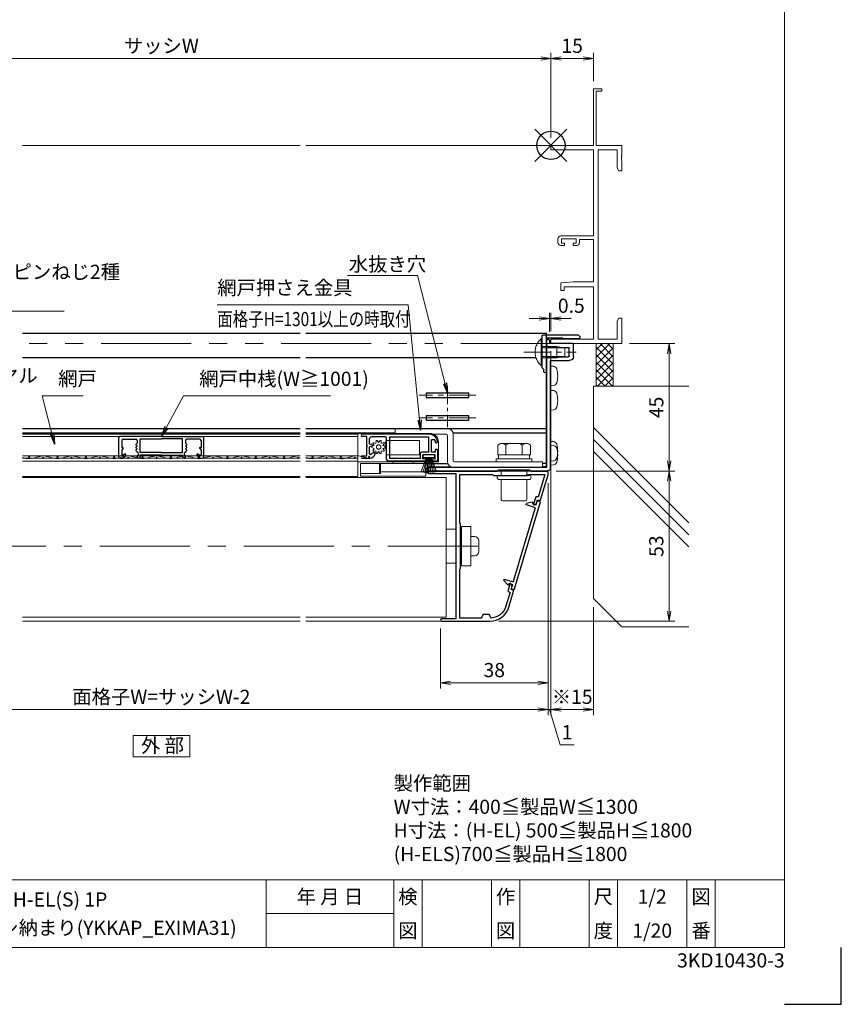
# Model space of a CAD drawing. Units: millimetres. Extents: x 453 to 2183, y 252 to 846.
# Drawn here: x 1003 to 1293, y 252 to 599 of the extents above; entities that cross this region are included whole.
import ezdxf
from ezdxf.enums import TextEntityAlignment as Align

# ---------------------------------------------------------------- set-up
doc = ezdxf.new("R2010")
doc.units = ezdxf.units.MM
doc.header["$MEASUREMENT"] = 0
doc.linetypes.add('CENTER', pattern=[50.8, 31.75, -6.35, 6.35, -6.35])
doc.linetypes.add('PHANTOM', pattern=[63.5, 31.75, -6.35, 6.35, -6.35, 6.35, -6.35])
doc.layers.get('Defpoints').update_dxf_attribs({"color": 252})
for name, color, linetype, lineweight in [('20_網戸外形線', 40, 'Continuous', 9), ('21_網戸', 3, 'Continuous', 25), ('22_モヘヤゴム類', 6, 'Continuous', 13), ('bracket', 141, 'Continuous', 25), ('buhin', 152, 'Continuous', 13), ('center', 2, 'CENTER', 13), ('gaikei', 104, 'Continuous', 20), ('image', 71, 'PHANTOM', 13), ('katazai', 7, 'Continuous', 30), ('louver', 122, 'Continuous', 13), ('moji', 7, 'Continuous', 13), ('sassi', 61, 'Continuous', 18), ('sunpou', 201, 'Continuous', 13), ('zuwaku', 7, 'Continuous', 13)]:
    doc.layers.add(name, color=color, linetype=linetype, lineweight=lineweight)
doc.styles.get("Standard").update_dxf_attribs({"font": 'simplex.shx', "width": 0.8, "bigfont": 'extfont.shx'})
doc.styles.add('style', font='txt')
doc.dimstyles.get("Standard").update_dxf_attribs({"dimtxt": 5, "dimasz": 3.6, "dimexe": 2, "dimexo": 3, "dimgap": 2, "dimtad": 1, "dimdsep": 46, "dimtxsty": 'Standard', "dimblk": 'OPEN', "dimcen": 0, "dimclrd": 256, "dimclre": 256, "dimclrt": 256, "dimazin": 2, "dimtfac": 1, "dimtmove": 0, "dimatfit": 3, "dimldrblk": 'OPEN', "dimfxl": 0, "dimtolj": 1, "dimtzin": 0, "dimlwd": -1, "dimlwe": -1, "dimarcsym": 0})

# ---------------------------------------------------------------- blocks, each defined once
blk = doc.blocks.new('_Open')
at = {"color": 0, "lineweight": -2}
for p, q in [((-1, 0.167), (0, 0)), ((-1, -0.167), (0, 0)), ((0, 0), (-1, 0))]:
    blk.add_line(p, q, dxfattribs=at)
blk = doc.blocks.new('*D44')
at = {"layer": 'Defpoints', "color": 0}
for p in [(916, 438.74), (1189, 438.74), (916, 355.78)]:
    blk.add_point(p, dxfattribs=at)
at = {"layer": 'sunpou'}
for p, q in [((916, 435.74), (916, 353.78)), ((1189, 435.74), (1189, 353.78)), ((1185.4, 355.78), (919.6, 355.78))]:
    blk.add_line(p, q, dxfattribs=at)
at = {"layer": 'sunpou', "xscale": 3.6, "yscale": 3.6, "zscale": 3.6, "rotation": 180}
blk.add_blockref('_Open', (916, 355.78), dxfattribs=at)
at = {"layer": 'sunpou', "xscale": 3.6, "yscale": 3.6, "zscale": 3.6}
blk.add_blockref('_Open', (1189, 355.78), dxfattribs=at)
at = {"layer": 'sunpou', "insert": (1052.5, 360.28), "char_height": 5, "attachment_point": 5}
blk.add_mtext('\\A1;面格子W=サッシW-2', dxfattribs=at)
blk = doc.blocks.new('L-8036')
at = {"layer": 'bracket'}
for p, q in [((0.5, -68.8), (0.5, -70)), ((0.8, -68.5), (1.2, -68.5)), ((1.5, -68.8), (1.5, -70.35)), ((-8, -74.5), (-8, -70.3)), ((-7.7, -70), (0.5, -70)), ((-6.5, -74.35), (-6.5, -71.65)), ((0.5, -71.35), (-6.2, -71.35)), ((-0.1, -76), (-6.5, -76)), ((0.5, -74.65), (-6.2, -74.65)), ((0.2, -114), (0.2, -76.3)), ((1.5, -75.65), (1.5, -113.5)), ((1.7, -113.7), (42.5, -113.7)), ((7.41, -114.69), (7.19, -114.91)), ((18.38, -114.6), (7.62, -114.6)), ((18.81, -114.91), (18.59, -114.69)), ((6.98, -115), (1.2, -115)), ((43.2, -115), (19.02, -115))]:
    blk.add_line(p, q, dxfattribs=at)
for centre, radius, start, end in [((0.8, -68.8), 0.3, 90, 180), ((1.2, -68.8), 0.3, 0, 90), ((-7.7, -70.3), 0.3, 90, 180), ((-6.2, -71.65), 0.3, 90, 180), ((0.5, -70.35), 1, 270, 0), ((-6.5, -74.5), 1.5, 180, 270), ((-6.2, -74.35), 0.3, 180, 270), ((-0.1, -76.3), 0.3, 0, 90), ((0.5, -75.65), 1, 0, 90), ((1.2, -114), 1, 180, 270), ((1.7, -113.5), 0.2, 180, 270), ((7.62, -114.9), 0.3, 90, 135), ((18.38, -114.9), 0.3, 45, 90), ((42.5, -114.7), 1, 0, 90), ((43.2, -114.7), 0.3, 270, 0), ((6.98, -114.7), 0.3, 270, 315), ((19.02, -114.7), 0.3, 225, 270)]:
    blk.add_arc(centre, radius, start, end, dxfattribs=at)
blk = doc.blocks.new('*D46')
at = {"layer": 'Defpoints', "color": 0}
for p in [(1189, 438.74), (1151, 387.36), (1189, 365.23)]:
    blk.add_point(p, dxfattribs=at)
at = {"layer": 'sunpou'}
for p, q in [((1189, 435.74), (1189, 363.23)), ((1151, 384.36), (1151, 363.23)), ((1154.6, 365.23), (1185.4, 365.23))]:
    blk.add_line(p, q, dxfattribs=at)
at = {"layer": 'sunpou', "xscale": 3.6, "yscale": 3.6, "zscale": 3.6, "rotation": 180}
blk.add_blockref('_Open', (1151, 365.23), dxfattribs=at)
at = {"layer": 'sunpou', "xscale": 3.6, "yscale": 3.6, "zscale": 3.6}
blk.add_blockref('_Open', (1189, 365.23), dxfattribs=at)
at = {"layer": 'sunpou', "insert": (1170, 369.73), "char_height": 5, "attachment_point": 5}
blk.add_mtext('\\A1;38', dxfattribs=at)
blk = doc.blocks.new('L-49966')
at = {"layer": 'katazai', "color": 11}
blk.add_lwpolyline([(-17.38, -46.79), (-19.03, -41.21, -0.414214), (-18.83, -40.84), (-18.16, -40.64), (-18.52, -39.41), (-18.08, -38.59, -0.668179), (-17.71, -38.63), (-17.06, -40.83, -0.414214), (-17.4, -41.45), (-17.78, -41.57), (-16.33, -46.47, 0.31002), (-11.15, -50.68, 0.332554), (-10.94, -50.55), (-10.55, -49.53, -0.310329), (-10.36, -49.4), (-8.34, -49.4, -0.310329), (-8.15, -49.53), (-7.75, -50.57, 0.310329), (-7.56, -50.7), (0, -50.7), (0, -33.49, 0.341999), (-0.15, -33.29, -0.341999), (-0.3, -33.1), (-0.3, -25.3), (-0.3, -17.5, -0.341999), (-0.15, -17.31, 0.341999), (0, -17.11), (0, 0), (-11.6, 0), (-11.9, -0.3), (-23.9, -0.3), (-24.2, 0), (-30.08, 0), (-27.71, -8.01), (-27.33, -7.89, -0.414214), (-26.71, -8.23), (-26.06, -10.44, -0.668179), (-26.34, -10.67), (-27.16, -10.22), (-27.52, -8.99), (-28.2, -9.19, -0.414214), (-28.57, -8.99), (-31.18, -0.17, -0.072056), (-31.2, -0.03), (-31.2, 0.7, -0.414214), (-30.7, 1.2), (10.9, 1.2, -1), (10.9, 0.4), (1.3, 0.4), (1.3, -51), (6.4, -51, -1), (6.4, -51.8), (-10.67, -51.8, -0.332241)], format="xyb", close=True, dxfattribs=at)
blk = doc.blocks.new('A$C3B6B34C1')
at = {"layer": 'buhin'}
for p, q in [((-5, 0.5), (5, 0.5)), ((-5, 0.29), (-5, 0.5)), ((-5, 0.29), (5, 0.29)), ((-4.5, 0), (-5, 0.29)), ((-4.5, 0), (4.5, 0)), ((-4.5, -1.5), (-4.5, 0)), ((4.5, 0), (5, 0.29)), ((4.5, -1.5), (4.5, 0)), ((5, 0.29), (5, 0.5)), ((-5.25, -1.5), (5.25, -1.5)), ((-5.25, -3), (5.25, -3)), ((-4.5, -10), (-4.5, -3)), ((4.5, -10), (4.5, -3)), ((-4, -10.5), (4, -10.5))]:
    blk.add_line(p, q, dxfattribs=at)
for centre, radius, start, end in [((-5.25, -2.25), 0.75, 90, 270), ((5.25, -2.25), 0.75, 270, 90), ((-4, -10), 0.5, 180, 270), ((4, -10), 0.5, 270, 0)]:
    blk.add_arc(centre, radius, start, end, dxfattribs=at)
blk = doc.blocks.new('M6pop')
at = {"layer": 'buhin'}
blk.add_blockref('A$C3B6B34C1', (0, 0), dxfattribs=at)
blk = doc.blocks.new('S-34682_EL')
at = {"layer": 'katazai'}
for p, q in [((-28.36, -9.71), (-19.25, -40.49)), ((-27.65, -9.29), (-28.22, -9.46)), ((-27.07, -10.53), (-27.4, -9.43)), ((-25.85, -10.06), (-25.8, -10.26)), ((-25.61, -9.81), (-23.62, -10.29)), ((-25.93, -10.5), (-26.7, -10.73)), ((-19.04, -37.67), (-26.65, -11.97)), ((-26.44, -11.59), (-23.6, -10.75)), ((-18.67, -37.87), (-15.83, -37.03)), ((-17, -38.91), (-15.59, -37.42)), ((-19, -40.63), (-18.42, -40.45)), ((-18.29, -40.21), (-18.61, -39.1)), ((-17.64, -38.5), (-18.41, -38.73)), ((-17.34, -38.83), (-17.4, -38.64))]:
    blk.add_line(p, q, dxfattribs=at)
for centre, radius, start, end in [((-28.16, -9.65), 0.2, 106.4868, 196.4868), ((-27.59, -9.48), 0.2, 16.4868, 106.4868), ((-25.99, -10.31), 0.2, 286.4868, 16.4868), ((-25.66, -10.01), 0.2, 76.4868, 196.4868), ((-23.67, -10.53), 0.239, 286.4868, 76.4868), ((-26.78, -10.44), 0.3, 196.4868, 286.4868), ((-26.36, -11.88), 0.3, 106.4868, 196.4868), ((-18.75, -37.58), 0.3, 196.4868, 286.4868), ((-15.76, -37.26), 0.239, 316.4868, 106.4868), ((-19.05, -40.43), 0.2, 196.4868, 286.4868), ((-18.33, -39.02), 0.3, 106.4868, 196.4868), ((-18.48, -40.26), 0.2, 286.4868, 16.4868), ((-17.59, -38.7), 0.2, 16.4868, 106.4868), ((-17.15, -38.77), 0.2, 196.4868, 316.4868)]:
    blk.add_arc(centre, radius, start, end, dxfattribs=at)
blk = doc.blocks.new('3KP10531')
at = {"layer": 'buhin'}
for p, q in [((-5.1, 6), (-5.1, -6)), ((-5.1, 6), (-1.6, 6)), ((0, 6), (0.4, 6)), ((3.65, -3.4), (3.65, 3.4)), ((3.65, -3.4), (3.65, 3.4)), ((4.95, 3.4), (3.65, 3.4)), ((4.95, 3.4), (3.65, 3.4)), ((6.45, -1.9), (6.45, 1.9)), ((6.45, -1.9), (6.45, 1.9)), ((4.95, -3.4), (3.65, -3.4)), ((4.95, -3.4), (3.65, -3.4)), ((-1.6, -6), (-5.1, -6)), ((0.4, -6), (0, -6))]:
    blk.add_line(p, q, dxfattribs=at)
blk.add_lwpolyline([(0.4, -7), (3.65, -7), (3.65, 7), (0.4, 7)], close=True, dxfattribs=at)
for centre, start, end in [((4.95, 1.9), 0, 90), ((4.95, 1.9), 0, 90), ((4.95, -1.9), 270, 0), ((4.95, -1.9), 270, 0)]:
    blk.add_arc(centre, 1.5, start, end, dxfattribs=at)
blk = doc.blocks.new('S-35504')
at = {"layer": 'bracket', "color": 3}
for p, q in [((-11.7, 0.97, 0), (-11.7, 0.65, 0)), ((-11.16, 1.59, 0), (-11.64, 1.11, 0)), ((-11.2, 0.15, 0), (-5.9, 0.15, 0)), ((1.1, 1.65, 0), (-11.02, 1.65, 0)), ((-5.7, 0.45, 0), (-0.2, 0.45, 0)), ((-5.7, 0.35, 0), (-5.7, 0.45, 0)), ((0, 0.25, 0), (0, -11.35, 0)), ((1.6, -4.2, 0), (1.6, 1.15, 0)), ((1.3, -4.5, 0), (1.6, -4.2, 0)), ((1.6, -4.8, 0), (1.3, -4.5, 0)), ((1.6, -9.92, 0), (1.6, -4.8, 0)), ((1.09, -10.51, 0), (1.54, -10.06, 0)), ((1, -11.35, 0), (1, -10.72, 0))]:
    blk.add_line(p, q, dxfattribs=at)
for centre, radius, start, end in [((-11.5, 0.97, 0), 0.2, 135, 180), ((-11.2, 0.65, 0), 0.5, 180, 270), ((-11.02, 1.45, 0), 0.2, 90, 135), ((-5.9, 0.35, 0), 0.2, 270, 0), ((-0.2, 0.25, 0), 0.2, 0, 90), ((1.1, 1.15, 0), 0.5, 0, 90), ((1.4, -9.92, 0), 0.2, 315, 0), ((0.5, -11.35, 0), 0.5, 180, 0), ((1.3, -10.72, 0), 0.3, 135, 180)]:
    blk.add_arc(centre, radius, start, end, dxfattribs=at)
blk = doc.blocks.new('4x8_トラスタッピン2種')
at = {"layer": 'buhin'}
for p, q in [((4.7, 0.29), (-4.7, 0.29)), ((-4.7, 0.29), (-4.7, 0)), ((4.7, 0), (-4.7, 0)), ((-2, 0), (-2, -5.2)), ((-1.5, -5.2), (-1.5, 0)), ((4.7, 0), (4.7, 0.29)), ((1.5, -5.2), (1.5, 0)), ((2, 0), (2, -5.2)), ((-2, -5.2), (2, -5.2)), ((-1.42, -8), (-2, -5.2)), ((-1.5, -5.2), (-1.45, -7.85)), ((1.42, -8), (2, -5.2)), ((1.5, -5.2), (1.45, -7.85)), ((1.42, -8), (-1.42, -8))]:
    blk.add_line(p, q, dxfattribs=at)
blk.add_arc((0, -3.6), 6.1, 39.6019, 140.3981, dxfattribs=at)
blk = doc.blocks.new('*D47')
at = {"layer": 'Defpoints', "color": 0}
for p in [(1188.8, 439.96), (1168.47, 386.96), (1231.7, 386.96)]:
    blk.add_point(p, dxfattribs=at)
at = {"layer": 'sunpou'}
for p, q in [((1191.8, 439.96), (1233.7, 439.96)), ((1231.7, 436.36), (1231.7, 390.56)), ((1171.47, 386.96), (1233.7, 386.96))]:
    blk.add_line(p, q, dxfattribs=at)
at = {"layer": 'sunpou', "xscale": 3.6, "yscale": 3.6, "zscale": 3.6}
for p, rotation in [((1231.7, 439.96), 90), ((1231.7, 386.96), 270)]:
    blk.add_blockref('_Open', p, dxfattribs=dict(at, rotation=rotation))
at = {"layer": 'sunpou', "insert": (1227.2, 413.46), "char_height": 5, "attachment_point": 5, "rotation": 90}
blk.add_mtext('\\A1;53', dxfattribs=at)
blk = doc.blocks.new('*D45')
at = {"layer": 'Defpoints', "color": 0}
for p in [(1214.7, 484.96), (1231.7, 484.96), (1188.8, 439.96)]:
    blk.add_point(p, dxfattribs=at)
at = {"layer": 'sunpou'}
for p, q in [((1217.7, 484.96), (1233.7, 484.96)), ((1231.7, 443.56), (1231.7, 481.36)), ((1191.8, 439.96), (1233.7, 439.96))]:
    blk.add_line(p, q, dxfattribs=at)
at = {"layer": 'sunpou', "xscale": 3.6, "yscale": 3.6, "zscale": 3.6}
for p, rotation in [((1231.7, 484.96), 90), ((1231.7, 439.96), 270)]:
    blk.add_blockref('_Open', p, dxfattribs=dict(at, rotation=rotation))
at = {"layer": 'sunpou', "insert": (1227.2, 462.46), "char_height": 5, "attachment_point": 5, "rotation": 90}
blk.add_mtext('\\A1;45', dxfattribs=at)
blk = doc.blocks.new('A$C1A732B3D')
at = {"layer": 'Defpoints'}
for p, q in [((5.66, -5.66), (-5.66, 5.66)), ((-5.66, -5.66), (5.66, 5.66))]:
    blk.add_line(p, q, dxfattribs=at)
blk.add_circle((0, 0), 5, dxfattribs=at)
blk = doc.blocks.new('A-3_p')
at = {"layer": 'Defpoints'}
for p in [(325, 497.33), (462.5, 303.23), (737.5, 303.23), (325, 170.33)]:
    blk.add_blockref('A$C1A732B3D', p, dxfattribs=at)
blk = doc.blocks.new('A$C33477CCB')
at = {"layer": 'sassi', "ltscale": 0.5}
for p, q in [((15, 20), (18, 20)), ((15, 0), (15, 20)), ((16, 19.1), (16, 0)), ((18, 19.1), (16, 19.1)), ((18, 20), (18, 19.1)), ((15, 0), (0, 0)), ((0, 0), (0, -1.63)), ((25, 0), (16, 0)), ((25, -3.54), (25, 0)), ((0, -1.63), (15, -1.63)), ((15, -1.63), (15, -32)), ((16.63, -68.37), (16.63, -1.63)), ((16.63, -1.63), (23.37, -1.63)), ((23.37, -1.63), (23.37, -7.91)), ((24.88, -3.73), (25, -3.54)), ((24.88, -4.27), (24.88, -3.73)), ((25, -4.46), (24.88, -4.27)), ((24.88, -4.73), (25, -4.54)), ((24.88, -5.27), (24.88, -4.73)), ((25, -5.46), (24.88, -5.27)), ((25, -4.54), (25, -4.46)), ((25, -9), (25, -5.46)), ((23.37, -7.91), (24, -9)), ((24, -9), (25, -9)), ((2.5, -33), (2.5, -34.3)), ((15, -32), (3.5, -32)), ((3.7, -33), (8.9, -33)), ((3.7, -34.5), (3.7, -33)), ((4.8, -34.5), (3.7, -34.5)), ((4.8, -35.3), (4.8, -34.5)), ((7.8, -34.5), (7.8, -35.3)), ((8.9, -34.5), (7.8, -34.5)), ((8.9, -33), (8.9, -34.5)), ((10.1, -33.2), (15, -33.2)), ((10.1, -34.3), (10.1, -33.2)), ((15, -33.2), (15, -48.2)), ((3.5, -35.3), (4.8, -35.3)), ((7.8, -35.3), (9.1, -35.3)), ((8, -48.2), (3.5, -48.59)), ((3.5, -48.59), (3.5, -51.2)), ((15, -48.2), (8, -48.2)), ((3.5, -51.2), (4.7, -51.2)), ((4.7, -51.2), (4.7, -49.9)), ((4.7, -49.9), (15, -49.9)), ((15, -49.9), (15, -68.37)), ((24, -61), (23.37, -62.09)), ((23.37, -62.09), (23.37, -68.37)), ((25, -61), (24, -61)), ((25, -70), (25, -61)), ((15, -68.37), (0, -68.37)), ((0, -68.37), (0, -70)), ((23.37, -68.37), (16.63, -68.37)), ((0, -70), (25, -70))]:
    blk.add_line(p, q, dxfattribs=at)
at = {"layer": 'sassi', "ltscale": 1.5}
blk.add_line((15, 20), (18, 20), dxfattribs=at)
at = {"layer": 'sassi', "ltscale": 0.5}
for centre, start, end in [((3.5, -33), 90, 180), ((3.5, -34.3), 180, 270), ((9.1, -34.3), 270, 360)]:
    blk.add_arc(centre, 1, start, end, dxfattribs=at)
blk = doc.blocks.new('*D58')
at = {"layer": 'Defpoints', "color": 0}
for p in [(1190, 493.85), (1189.5, 486.16), (1190, 486.31)]:
    blk.add_point(p, dxfattribs=at)
at = {"layer": 'sunpou'}
for p, q in [((1185.9, 493.85), (1182.3, 493.85)), ((1189.5, 489.16), (1189.5, 495.85)), ((1189.5, 493.85), (1190, 493.85)), ((1190, 489.31), (1190, 495.85)), ((1193.6, 493.85), (1197.2, 493.85))]:
    blk.add_line(p, q, dxfattribs=at)
at = {"layer": 'sunpou', "xscale": 3.6, "yscale": 3.6, "zscale": 3.6}
blk.add_blockref('_Open', (1189.5, 493.85), dxfattribs=at)
at = {"layer": 'sunpou', "xscale": 3.6, "yscale": 3.6, "zscale": 3.6, "rotation": 180}
blk.add_blockref('_Open', (1190, 493.85), dxfattribs=at)
at = {"layer": 'sunpou', "insert": (1197.2, 498.35), "char_height": 5, "attachment_point": 5}
blk.add_mtext('\\A1;0.5', dxfattribs=at)
blk = doc.blocks.new('*D60')
at = {"layer": 'Defpoints', "color": 0}
for p in [(1190, 585.6), (915, 554.66), (1190, 554.66)]:
    blk.add_point(p, dxfattribs=at)
at = {"layer": 'sunpou'}
for p, q in [((915, 557.66), (915, 587.6)), ((1190, 557.66), (1190, 587.6)), ((918.6, 585.6), (1186.4, 585.6))]:
    blk.add_line(p, q, dxfattribs=at)
at = {"layer": 'sunpou', "xscale": 3.6, "yscale": 3.6, "zscale": 3.6, "rotation": 180}
blk.add_blockref('_Open', (915, 585.6), dxfattribs=at)
at = {"layer": 'sunpou', "xscale": 3.6, "yscale": 3.6, "zscale": 3.6}
blk.add_blockref('_Open', (1190, 585.6), dxfattribs=at)
at = {"layer": 'sunpou', "insert": (1052.5, 590.1), "char_height": 5, "attachment_point": 5}
blk.add_mtext('\\A1;サッシW', dxfattribs=at)
blk = doc.blocks.new('*D62')
at = {"layer": 'Defpoints', "color": 0}
for p in [(1205, 585.6), (1205, 574.66), (1190, 554.96)]:
    blk.add_point(p, dxfattribs=at)
at = {"layer": 'sunpou'}
for p, q in [((1190, 557.96), (1190, 587.6)), ((1205, 577.66), (1205, 587.6)), ((1193.6, 585.6), (1201.4, 585.6))]:
    blk.add_line(p, q, dxfattribs=at)
at = {"layer": 'sunpou', "xscale": 3.6, "yscale": 3.6, "zscale": 3.6, "rotation": 180}
blk.add_blockref('_Open', (1190, 585.6), dxfattribs=at)
at = {"layer": 'sunpou', "xscale": 3.6, "yscale": 3.6, "zscale": 3.6}
blk.add_blockref('_Open', (1205, 585.6), dxfattribs=at)
at = {"layer": 'sunpou', "insert": (1197.5, 590.1), "char_height": 5, "attachment_point": 5}
blk.add_mtext('\\A1;15', dxfattribs=at)
blk = doc.blocks.new('*D70')
at = {"layer": 'Defpoints', "color": 0}
for p in [(1190, 485.26), (1205, 394.96), (1205, 355.78)]:
    blk.add_point(p, dxfattribs=at)
at = {"layer": 'sunpou'}
for p, q in [((1190, 482.26), (1190, 353.78)), ((1205, 391.96), (1205, 353.78)), ((1193.6, 355.78), (1201.4, 355.78))]:
    blk.add_line(p, q, dxfattribs=at)
at = {"layer": 'sunpou', "xscale": 3.6, "yscale": 3.6, "zscale": 3.6, "rotation": 180}
blk.add_blockref('_Open', (1190, 355.78), dxfattribs=at)
at = {"layer": 'sunpou', "xscale": 3.6, "yscale": 3.6, "zscale": 3.6}
blk.add_blockref('_Open', (1205, 355.78), dxfattribs=at)
at = {"layer": 'sunpou', "insert": (1197.5, 360.28), "char_height": 5, "attachment_point": 5}
blk.add_mtext('\\A1;※15', dxfattribs=at)
blk = doc.blocks.new('*D69')
at = {"layer": 'Defpoints', "color": 0}
for p in [(1190, 485.26), (1189, 438.74), (1190, 355.78)]:
    blk.add_point(p, dxfattribs=at)
at = {"layer": 'sunpou'}
for p, q in [((1190, 482.26), (1190, 353.78)), ((1189, 435.74), (1189, 353.78)), ((1185.4, 355.78), (1181.8, 355.78)), ((1189, 355.78), (1190, 355.78)), ((1189, 355.78), (1190, 355.78)), ((1189.5, 355.78), (1193.25, 343.28)), ((1193.6, 355.78), (1197.2, 355.78)), ((1193.25, 343.28), (1198.2, 343.28))]:
    blk.add_line(p, q, dxfattribs=at)
at = {"layer": 'sunpou', "xscale": 3.6, "yscale": 3.6, "zscale": 3.6}
blk.add_blockref('_Open', (1189, 355.78), dxfattribs=at)
at = {"layer": 'sunpou', "xscale": 3.6, "yscale": 3.6, "zscale": 3.6, "rotation": 180}
blk.add_blockref('_Open', (1190, 355.78), dxfattribs=at)
at = {"layer": 'sunpou', "insert": (1195.73, 347.78), "char_height": 5, "attachment_point": 5}
blk.add_mtext('\\A1;1', dxfattribs=at)
blk = doc.blocks.new('A$C26393273')
at = {"layer": '21_網戸'}
for p, q in [((-15, 7.2), (-15, 0.5)), ((-14.3, 7.7), (-14.5, 7.7)), ((-8.5, 7.2), (-8.5, 6.87)), ((-7.5, 6.6), (-7.5, 7.2)), ((7.5, 6.6), (7.5, 7.2)), ((8.5, 7.2), (8.5, 6.87)), ((14.3, 7.7), (14.5, 7.7)), ((15, 7.2), (15, 0.5)), ((-14, 4.9), (-14, 6.4)), ((-13.53, 4.21), (-14, 4.9)), ((-14, 3.9), (-13.7, 3.9)), ((-14, 1.5), (-14, 3.9)), ((-12.97, 6.25), (-13.53, 6.65)), ((-8.5, 5.4), (-8.93, 5.06)), ((-8.93, 4.74), (-8.5, 4.4)), ((-8.5, 4.4), (-8.93, 4.06)), ((-8.93, 3.74), (-8.5, 3.4)), ((-8.5, 5.4), (-8.5, 5.53)), ((0, 6.6), (-7.5, 6.6)), ((-7.5, 5.7), (-7.5, 0.9)), ((0, 5.7), (-7.5, 5.7)), ((0, 6.6), (7.5, 6.6)), ((0, 5.7), (7.5, 5.7)), ((7.5, 5.7), (7.5, 0.9)), ((8.5, 5.4), (8.5, 5.53)), ((8.5, 5.4), (8.93, 5.06)), ((8.93, 4.74), (8.5, 4.4)), ((8.5, 4.4), (8.93, 4.06)), ((8.93, 3.74), (8.5, 3.4)), ((12.97, 6.25), (13.53, 6.65)), ((13.53, 4.21), (14, 4.9)), ((14, 3.9), (13.7, 3.9)), ((14, 4.9), (14, 6.4)), ((14, 1.5), (14, 3.9)), ((0, 0), (-14.5, 0)), ((-13.5, 1), (-9, 1)), ((-8.5, 3.4), (-8.93, 3.06)), ((-8.93, 2.74), (-8.5, 2.4)), ((-8.5, 1.5), (-8.5, 2.4)), ((-7.5, 0.9), (0, 0.9)), ((7.5, 0.9), (0, 0.9)), ((0, 0), (14.5, 0)), ((8.5, 3.4), (8.93, 3.06)), ((8.93, 2.74), (8.5, 2.4)), ((8.5, 1.5), (8.5, 2.4)), ((13.5, 1), (9, 1))]:
    blk.add_line(p, q, dxfattribs=at)
for centre, radius, start, end in [((-14.5, 7.2), 0.5, 90, 180), ((-14.3, 5.7), 2, 28.0725, 90), ((-8, 7.2), 0.5, 0, 180), ((8, 7.2), 0.5, 0, 180), ((14.3, 5.7), 2, 90, 151.9275), ((14.5, 7.2), 0.5, 0, 90), ((-13.7, 6.4), 0.3, 54.8426, 180), ((-13.7, 4.1), 0.2, 270, 34.0936), ((-12.8, 6.5), 0.3, 234.8426, 28.0725), ((-8.8, 4.9), 0.2, 128.9767, 231.0233), ((-8.8, 3.9), 0.2, 128.9767, 231.0233), ((-8.3, 6.87), 0.2, 180, 253.3985), ((-8.3, 5.53), 0.2, 106.6015, 180), ((-8.5, 6.2), 0.5, 286.6015, 73.3985), ((8.5, 6.2), 0.5, 106.6015, 253.3985), ((8.3, 6.87), 0.2, 286.6015, 0), ((8.3, 5.53), 0.2, 0, 73.3985), ((8.8, 4.9), 0.2, 308.9767, 51.0233), ((8.8, 3.9), 0.2, 308.9767, 51.0233), ((12.8, 6.5), 0.3, 151.9275, 305.1574), ((13.7, 4.1), 0.2, 145.9064, 270), ((13.7, 6.4), 0.3, 0, 125.1574), ((-14.5, 0.5), 0.5, 180, 270), ((-13.5, 1.5), 0.5, 180, 270), ((-8.8, 2.9), 0.2, 128.9767, 231.0233), ((-9, 1.5), 0.5, 270, 0), ((9, 1.5), 0.5, 180, 270), ((8.8, 2.9), 0.2, 308.9767, 51.0233), ((13.5, 1.5), 0.5, 270, 0), ((14.5, 0.5), 0.5, 270, 0)]:
    blk.add_arc(centre, radius, start, end, dxfattribs=at)
blk = doc.blocks.new('A$C199408D6')
at = {"layer": '21_網戸'}
for p, q in [((-17, 4.75), (-15.42, 4.75)), ((-17, 0.98), (-17, 4.75)), ((-15.42, 3.95), (-16.1, 3.95)), ((-16.1, 3.95), (-16.1, 2.55)), ((-12.42, 4.75), (-5.7, 4.75)), ((-12.42, 3.95), (-11.75, 3.95)), ((-11.75, 3.95), (-11.75, 2.55)), ((-10.85, 3.85), (0, 3.85)), ((-10.85, 2.15), (-10.85, 3.85)), ((-5.7, 4.75), (-5.5, 4.55)), ((-5.5, 4.55), (-5.3, 4.75)), ((-5.3, 4.75), (0.5, 4.75)), ((0, -3.85), (0, 3.85)), ((1, 4.25), (1, 0.75)), ((9.6, 3.75), (6.97, 3.75)), ((-16.2, 1.65), (-14.8, 1.65)), ((-16.2, 0.98), (-16.2, 1.65)), ((-16.1, 2.55), (-11.75, 2.55)), ((-14.8, 1.65), (-14.8, -2.7)), ((-13.9, 1.65), (-11.35, 1.65)), ((-13.9, 1.65), (-13.9, -3.85)), ((1.43, 0.41), (1, 0.75)), ((1.43, 0.09), (1, -0.25)), ((5.46, 1.79), (6.54, 2.47)), ((7, 2.21), (7, -0.25)), ((9.6, 2.95), (8, 2.95)), ((8, 2.95), (8, -0.2)), ((-16, -2.7), (-14.8, -2.7)), ((1.43, -0.59), (1, -0.25)), ((1.43, -0.91), (1, -1.25)), ((1.43, -1.59), (1, -1.25)), ((1.43, -1.91), (1, -2.25)), ((1, -2.25), (1, -3.25)), ((6.22, -0.46), (7, -0.25)), ((6.22, -1.04), (7, -1.25)), ((7, -1.25), (7, -3.25)), ((8, -0.2), (7.7, -0.5)), ((7.7, -0.5), (8, -0.8)), ((8, -0.8), (8, -3.95)), ((-14.01, -4.75), (9.6, -4.75)), ((0, -3.85), (-13.9, -3.85)), ((1.5, -3.75), (6.5, -3.75)), ((8, -3.95), (9.6, -3.95))]:
    blk.add_line(p, q, dxfattribs=at)
for centre, radius, start, end in [((-15.42, 4.35), 0.4, 270, 90), ((-12.42, 4.35), 0.4, 90, 270), ((0.5, 4.25), 0.5, 0, 90), ((6.97, 1.75), 2, 90, 169.8358), ((9.6, 3.35), 0.4, 270, 90), ((-16.6, 0.98), 0.4, 180, 0), ((-11.35, 2.15), 0.5, 270, 0), ((1.3, 0.25), 0.2, 308.9767, 51.0233), ((5.3, 2.05), 0.3, 169.8358, 301.7716), ((6.7, 2.21), 0.3, 0, 121.7716), ((-16.6, -2.02), 0.4, 6.0715, 186.0715), ((-14.01, -1.75), 3, 186.0715, 270), ((-14.01, -1.75), 2.2, 186.0715, 205.583), ((1.5, -3.25), 0.5, 180, 270), ((1.3, -0.75), 0.2, 308.9767, 51.0233), ((1.3, -1.75), 0.2, 308.9767, 51.0233), ((6.3, -0.75), 0.3, 105.1272, 254.8728), ((6.5, -3.25), 0.5, 270, 0), ((9.6, -4.35), 0.4, 270, 90)]:
    blk.add_arc(centre, radius, start, end, dxfattribs=at)
blk = doc.blocks.new('A$C3C1B0985')
at = {"layer": '22_モヘヤゴム類'}
for p, q in [((17.3, 2), (17.3, 1.8)), ((-3.5, -5.6), (-3.5, -9.1)), ((-3.2, -5.6), (-3.2, -9.3)), ((1.2, -5.6), (1.2, -5)), ((8.4, -5), (8.4, -5.6)), ((-3.5, -9.1), (-10.2, -9.1)), ((-3.5, -9.1), (-3.2, -9.3)), ((-3.2, -8.6), (12.8, -8.6))]:
    blk.add_line(p, q, dxfattribs=at)
blk.add_lwpolyline([(-11.2, 5), (14.3, 5, -0.414214), (17.3, 2), (17.3, -5), (-11.2, -5)], format="xyb", close=True, dxfattribs=at)
for points in [[(-1, -2.5), (10.6, -2.5), (10.6, 2.5), (-1, 2.5)], [(-10.2, -10.1), (12.8, -10.1), (12.8, -5.6), (-10.2, -5.6)]]:
    blk.add_lwpolyline(points, close=True, dxfattribs=at)
blk = doc.blocks.new('A$C2B140FBE')
at = {"layer": '22_モヘヤゴム類'}
for p, q in [((-2.16, 0.42), (-1.6, 0)), ((-1.29, 0.94), (-1.99, 0.93)), ((-1.5, 1.61), (-1.29, 0.94)), ((-0.49, 1.52), (-1.07, 1.92)), ((-0.27, 2.18), (-0.49, 1.52)), ((0.49, 1.52), (0.27, 2.18)), ((1.07, 1.92), (0.49, 1.52)), ((1.29, 0.94), (1.5, 1.61)), ((1.99, 0.93), (1.29, 0.94)), ((1.6, 0), (2.16, 0.42)), ((-1.6, 0), (-2.16, -0.42)), ((-1.99, -0.93), (-1.29, -0.94)), ((-1.29, -0.94), (-1.5, -1.61)), ((-1.07, -1.92), (-0.49, -1.52)), ((-0.49, -1.52), (-0.27, -2.18)), ((0.27, -2.18), (0.49, -1.52)), ((0.49, -1.52), (1.07, -1.92)), ((1.29, -0.94), (1.99, -0.93)), ((1.5, -1.61), (1.29, -0.94)), ((2.16, -0.42), (1.6, 0))]:
    blk.add_line(p, q, dxfattribs=at)
blk.add_circle((0, 0), 0.8, dxfattribs=at)
for centre, start, end in [((-2.02, 0.66), 84.1848, 239.8152), ((-1.25, 1.72), 48.1848, 203.8152), ((0, 2.13), 12.1848, 167.8152), ((1.25, 1.72), 336.1848, 131.8152), ((2.02, 0.66), 300.1848, 95.8152), ((-2.02, -0.66), 120.1848, 275.8152), ((-1.25, -1.72), 156.1848, 311.8152), ((0, -2.13), 192.1848, 347.8152), ((1.25, -1.72), 228.1848, 23.8152), ((2.02, -0.66), 264.1848, 59.8152)]:
    blk.add_arc(centre, 0.274, start, end, dxfattribs=at)
blk = doc.blocks.new('A$C5DE0798F')
at = {"layer": '22_モヘヤゴム類'}
for p, q in [((-0.91, 1), (-2.74, 6.02)), ((-0.67, 1), (-2.07, 6.23)), ((-0.44, 1), (-1.39, 6.38)), ((-0.22, 1), (-0.7, 6.47)), ((0, 1), (0, 6.5)), ((0.22, 1), (0.7, 6.47)), ((0.44, 1), (1.39, 6.38)), ((0.67, 1), (2.07, 6.23)), ((0.91, 1), (2.74, 6.02))]:
    blk.add_line(p, q, dxfattribs=at)
blk.add_lwpolyline([(-2, 0), (2, 0), (2, 1), (-2, 1)], close=True, dxfattribs=at)
blk = doc.blocks.new('M6x15upset')
at = {"layer": 'buhin'}
for p, q in [((-5.7735, 5.889958), (-5.051812, 6.306624)), ((-5.7735, 5.889958), (-5.7735, 2.5)), ((-4.330124, 6.5), (4.33013, 6.5)), ((-2.886748, 5.889958), (-3.608436, 6.306624)), ((-2.886748, 5.889958), (-2.187125, 6.293885)), ((-2.886748, 5.889958), (-2.886748, 2.5)), ((2.886754, 5.889958), (2.187131, 6.293885)), ((2.886754, 5.889958), (3.608442, 6.306624)), ((2.886754, 5.889958), (2.886754, 2.5)), ((5.773506, 5.889958), (5.051818, 6.306624)), ((5.200003, 6.221069), (5.051818, 6.306624)), ((5.773506, 5.889958), (5.773506, 2.5)), ((-6.299997, 1), (-6.299997, 0)), ((-6.299997, 1), (6.300003, 1)), ((-6.299997, 0), (6.299997, 0)), ((-5.7735, 2.5), (5.773506, 2.5)), ((-5.499997, 2.5), (-5.499997, 1)), ((5.499997, 2.5), (5.499997, 1)), ((5.500003, 2.5), (5.500003, 1)), ((5.773506, 2.798178), (5.773506, 2.5)), ((6.299997, 0), (6.299997, 1))]:
    blk.add_line(p, q, dxfattribs=at)
for centre, radius, start, end in [((-4.330124, 5.056624), 1.443376, 60, 120), ((-1.417895, 4.961538), 1.538462, 90, 120), ((1.4179, 4.961538), 1.538462, 60, 90), ((4.33013, 5.056624), 1.443376, 60, 120)]:
    blk.add_arc(centre, radius, start, end, dxfattribs=at)

msp = doc.modelspace()

# ---------------------------------------------------------------- hatches: boundary and pattern name
at = {"layer": 'sassi'}
h = msp.add_hatch(dxfattribs=at)
h.set_pattern_fill('ANSI37', color=256, scale=15, style=0)
h.set_pattern_definition([(135, (1470.278, -1307.942), (1.3258252, 1.3258252), []), (45, (1470.278, -1307.942), (1.3258252, -1.3258252), [])])
h.paths.add_polyline_path([(1206, 484.9635), (1212, 484.9635), (1212, 469.9635), (1206, 469.9635)])

# ---------------------------------------------------------------- linework, layer by layer
at = {"layer": '20_網戸外形線'}
for p, q in [((1101.5, 452.2135), (1003.5, 452.2135)), ((1121.8, 452.2135), (1103.5, 452.2135)), ((1101.5, 445.3135), (1003.5, 445.3135)), ((1121.8, 445.3135), (1103.5, 445.3135)), ((1101.5, 444.5135), (1003.5, 444.5135)), ((1101.5, 443.5135), (1003.5, 443.5135)), ((1121.8, 444.5135), (1103.5, 444.5135)), ((1121.8, 443.5135), (1103.5, 443.5135))]:
    msp.add_line(p, q, dxfattribs=at)
for points in [[(1101.5, 453.0135), (1003.5, 453.0135)], [(1103.5, 438.0135), (1121.8, 438.0135), (1121.8, 453.0135), (1103.5, 453.0135)], [(1003.5, 438.0135), (1101.5, 438.0135)]]:
    msp.add_lwpolyline(points, dxfattribs=at)
at = {"layer": '22_モヘヤゴム類'}
for centre in [(1005.8384, 445.029), (1015.8384, 445.029), (1025.8384, 445.029), (1035.8384, 445.029), (1045.8384, 445.029), (1055.8384, 445.029), (1065.8384, 445.029), (1075.8384, 445.029), (1085.8384, 445.029), (1095.8384, 445.029), (1105.8384, 445.029), (1115.8384, 445.029), (1125.8384, 445.029), (1010.8384, 444.629), (1020.8384, 444.629), (1030.8384, 444.629), (1040.8384, 444.629), (1050.8384, 444.629), (1060.8384, 444.629), (1070.8384, 444.629), (1080.8384, 444.629), (1090.8384, 444.629), (1100.8384, 444.629), (1110.8384, 444.629), (1120.8384, 444.629)]:
    msp.add_circle(centre, 0.2, dxfattribs=at)
for points, knots in [([(1101.5, 445.2814), (1101.2795, 445.3117), (1099.3923, 445.4604), (1095.8384, 443.3293), (1090.8384, 446.3289), (1085.8384, 443.329), (1080.8384, 446.329), (1075.8384, 443.329), (1070.8384, 446.329), (1065.8384, 443.329), (1060.8384, 446.329), (1055.8384, 443.329), (1050.8384, 446.329), (1045.8384, 443.329), (1040.8384, 446.329), (1035.8384, 443.329), (1030.8384, 446.329), (1025.8384, 443.329), (1020.8384, 446.329), (1015.8384, 443.329), (1010.8384, 446.3289), (1006.7256, 443.8616), (1004.2795, 444.5474), (1003.5, 444.7802)], [24.82037391, 24.82037391, 24.82037391, 24.82037391, 25.49509757, 30.59411708, 35.6931366, 40.79215611, 45.89117562, 50.99019514, 56.08921465, 61.18823416, 66.28725368, 71.38627319, 76.4852927, 81.58431222, 86.68333173, 91.78235124, 96.88137076, 101.98039027, 107.07940979, 112.1784293, 117.27744881, 122.37646833, 124.76115637, 124.76115637, 124.76115637, 124.76115637]), ([(1125.8384, 444.329), (1124.1717, 444.9063), (1120.8384, 446.061), (1115.8384, 443.4008), (1110.8384, 446.3097), (1106.7256, 443.8621), (1104.2795, 444.5493), (1103.5, 444.782)], [0, 0, 0, 0, 5.09901951, 10.19803903, 15.29705854, 20.39607805, 22.7807661, 22.7807661, 22.7807661, 22.7807661])]:
    msp.add_open_spline(points, degree=3, knots=knots, dxfattribs=at)
at = {"layer": 'bracket', "color": 70}
for p, q in [((1003.5, 488.7135), (1101.5, 488.7135)), ((1103.5, 488.7135), (1188.5, 488.7135)), ((1188.5, 441.4635), (1188.5, 488.7135)), ((1003.5, 480.0135), (1101.5, 480.0135)), ((1103.5, 480.0135), (1184.7201, 480.0135)), ((1003.5, 454.9635), (1101.5, 454.9635)), ((1003.5, 453.4635), (1101.5, 453.4635)), ((1103.5, 454.9635), (1188.5, 454.9635)), ((1103.5, 453.4635), (1135, 453.4635)), ((1155.4372, 453.4635), (1188.5, 453.4635)), ((1145.8, 442.6635), (1153.5928, 442.6635)), ((1146.5, 441.4635), (1154.6289, 441.4635)), ((1146.5, 439.9635), (1146.5, 441.4635)), ((1188.5, 442.6635), (1187, 442.6635)), ((1188.5, 441.4635), (1187, 441.4635)), ((1145.8, 440.9635), (1146.5, 440.9635)), ((1145.8, 439.9635), (1146.5, 439.9635))]:
    msp.add_line(p, q, dxfattribs=at)
for points in [[(1146, 465.9635), (1161, 465.9635), (1161, 467.4635), (1146, 467.4635)], [(1146, 457.9635), (1161, 457.9635), (1161, 459.4635), (1146, 459.4635)]]:
    msp.add_lwpolyline(points, close=True, dxfattribs=at)
at = {"layer": 'buhin'}
for p, q in [((1189.8, 477.0635), (1190.9194, 476.9655)), ((1189.8, 470.0635), (1189.8, 477.0635)), ((1189.8, 470.0635), (1190.9194, 470.1614)), ((1189.8, 461.4635), (1189.8, 468.4635)), ((1189.8, 468.4635), (1190.9194, 468.3655)), ((1189.8, 461.4635), (1190.9194, 461.5614)), ((1189.8, 443.4635), (1189.8, 450.4635)), ((1189.8, 450.4635), (1190.9194, 450.3655)), ((1189.8, 442.0635), (1189.8, 449.0635)), ((1189.8, 449.0635), (1190.9194, 448.9655)), ((1189.8, 443.4635), (1190.9194, 443.5614)), ((1189.8, 442.0635), (1190.9194, 442.1614))]:
    msp.add_line(p, q, dxfattribs=at)
for centre, radius, start, end in [((1190.8061, 475.6705), 1.3, 15.88085, 85), ((1183.4, 473.5635), 9, 344.11915, 15.88085), ((1190.8061, 471.4565), 1.3, 275, 344.11915), ((1190.8061, 467.0705), 1.3, 15.88085, 85), ((1183.4, 464.9635), 9, 344.11915, 15.88085), ((1190.8061, 462.8565), 1.3, 275, 344.11915), ((1190.8061, 449.0705), 1.3, 15.88085, 85), ((1190.8061, 447.6705), 1.3, 15.88085, 85), ((1183.4, 446.9635), 9, 344.11915, 15.88085), ((1183.4, 445.5635), 9, 344.11915, 15.88085), ((1190.8061, 444.8565), 1.3, 275, 344.11915), ((1190.8061, 443.4565), 1.3, 275, 344.11915)]:
    msp.add_arc(centre, radius, start, end, dxfattribs=at)
at = {"layer": 'center', "ltscale": 0.3}
for p, q in [((1180.4, 481.9635), (1198.9, 481.9635)), ((1163.5, 466.7135), (1143.5, 466.7135)), ((1163.5, 458.7135), (1143.5, 458.7135))]:
    msp.add_line(p, q, dxfattribs=at)
at = {"layer": 'center', "ltscale": 0.2}
msp.add_line((1153.5, 469.9635), (1153.5, 455.4635), dxfattribs=at)
at = {"layer": 'center'}
msp.add_line((929.2, 413.4635), (1169.65, 413.4635), dxfattribs=at)
at = {"layer": 'Defpoints', "color": 252}
msp.add_lwpolyline([(1272.5, 251.7317), (1292.5, 251.7317), (1292.5, 271.7317)], dxfattribs=at)
at = {"layer": 'gaikei'}
for p, q in [((1003.5, 386.9635), (1101.5, 386.9635)), ((1103.5, 386.9635), (1151.4, 386.9635))]:
    msp.add_line(p, q, dxfattribs=at)
at = {"layer": 'gaikei', "color": 4}
msp.add_lwpolyline([(1135, 452.9635), (1153.0007, 452.9635, -0.41421356), (1153.5007, 452.4635), (1153.5007, 443.2635, 0.41421356), (1155.5007, 441.2635), (1187, 441.2635), (1187, 443.2635), (1156.0007, 443.2635, -0.41421356), (1155.5007, 443.7635), (1155.5007, 452.9635, 0.41421356), (1153.5007, 454.9635), (1135, 454.9635)], format="xyb", close=True, dxfattribs=at)
at = {"layer": 'image'}
msp.add_line((1190, 484.9635), (915, 484.9635), dxfattribs=at)
at = {"layer": 'louver'}
for p, q in [((1101.5, 437.6928), (1003.5, 437.6928)), ((1153, 437.6928), (1103.5, 437.6928)), ((1153, 388.4157), (1153, 437.6928)), ((1101.5, 388.4157), (1003.5, 388.4157)), ((1153, 388.4157), (1103.5, 388.4157))]:
    msp.add_line(p, q, dxfattribs=at)
at = {"layer": 'sassi'}
for p, q in [((1101.5, 554.9635), (1003.5, 554.9635)), ((1190, 554.9635), (1103.5, 554.9635)), ((1238.6266, 469.9635), (1205, 469.9635)), ((1205, 394.9635), (1205, 469.9635)), ((1238.6266, 421.7061), (1205, 455.3327)), ((1238.6266, 417.4635), (1205, 451.0901)), ((1238.6266, 413.2208), (1205, 446.8474)), ((1215, 384.9635), (1205, 394.9635)), ((1238.6266, 384.9635), (1215, 384.9635))]:
    msp.add_line(p, q, dxfattribs=at)
msp.add_lwpolyline([(1212, 484.9635), (1206, 484.9635), (1206, 469.9635), (1212, 469.9635)], close=True, dxfattribs=at)
at = {"layer": 'zuwaku'}
for p, q in [((472.5, 295.7317), (1272.5, 295.7317)), ((1089.5, 295.7317), (1089.5, 271.7317)), ((1134.5, 295.7317), (1134.5, 271.7317)), ((1144.5, 295.7317), (1144.5, 271.7317)), ((1169, 295.7317), (1169, 271.7317)), ((1179, 295.7317), (1179, 271.7317)), ((1203.5, 295.7317), (1203.5, 271.7317)), ((1213.5, 295.7317), (1213.5, 271.7317)), ((1238, 295.7317), (1238, 271.7317)), ((1248, 295.7317), (1248, 271.7317)), ((1089.5, 283.7317), (1134.5, 283.7317))]:
    msp.add_line(p, q, dxfattribs=at)
for points in [[(472.5, 825.7317), (1272.5, 825.7317), (1272.5, 271.7317), (472.5, 271.7317)], [(1042.5, 346.6457), (1042.5, 339.1457), (1062.5, 339.1457), (1062.5, 346.6457)]]:
    msp.add_lwpolyline(points, close=True, dxfattribs=at)

# ---------------------------------------------------------------- block references
at = {"layer": '21_網戸', "rotation": 180}
for name, p in [('A$C26393273', (1052.5, 452.2135)), ('A$C199408D6', (1133, 448.2635))]:
    msp.add_blockref(name, p, dxfattribs=at)
at = {"layer": '22_モヘヤゴム類'}
for name, p, rotation in [('A$C2B140FBE', (1129.194, 448.4679), 90), ('A$C5DE0798F', (1146.925, 445.7135), 180)]:
    msp.add_blockref(name, p, dxfattribs=dict(at, rotation=rotation))
at = {"layer": 'bracket', "xscale": -1}
for name, p in [('S-35504', (1188.5, 486.4635)), ('L-8036', (1190, 554.9635))]:
    msp.add_blockref(name, p, dxfattribs=at)
at = {"layer": 'buhin', "xscale": -1, "rotation": 90}
msp.add_blockref('4x8_トラスタッピン2種', (1186.9, 481.9635), dxfattribs=at)
at = {"layer": 'buhin', "xscale": -1}
for name, p in [('M6x15upset', (1177, 443.2635)), ('M6pop', (1177, 439.9635))]:
    msp.add_blockref(name, p, dxfattribs=at)
at = {"layer": 'buhin'}
msp.add_blockref('3KP10531', (1158.1, 413.4635), dxfattribs=at)
at = {"layer": 'Defpoints'}
msp.add_blockref('A-3_p', (452.5, 251.7317), dxfattribs=at)
msp.add_blockref('A-3_p', (452.5, 251.7317), dxfattribs=at)
at = {"layer": 'katazai', "xscale": -1}
for name in ['L-49966', 'S-34682_EL']:
    msp.add_blockref(name, (1157.8, 438.7635), dxfattribs=at)
at = {"layer": 'sassi'}
msp.add_blockref('A$C33477CCB', (1190, 554.9635), dxfattribs=at)
at = {"layer": 'sunpou'}
msp.add_blockref('A$C3C1B0985', (1133, 448.2635), dxfattribs=at)

# ---------------------------------------------------------------- texts
at = {"style": 'style'}
for s, p in [('年 月 日', (1112, 289.7317)), ('検', (1139.5, 289.7317)), ('作', (1174, 289.7317)), ('尺', (1208.5, 289.7317)), ('1/2', (1225.75, 289.7317)), ('図', (1243, 289.7317)), ('H-EL(S) 1P', (1016.7455, 288.7309)), ('引き違いサッシ納まり(YKKAP_EXIMA31)', (1016.7455, 278.7309)), ('図', (1139.5, 277.7317)), ('図', (1174, 277.7317)), ('度', (1208.5, 277.7317)), ('1/20', (1225.75, 277.7317)), ('番', (1243, 277.7317))]:
    msp.add_text(s, height=5, dxfattribs=at).set_placement(p, align=Align.MIDDLE_CENTER)
at = {"layer": 'moji', "style": 'style'}
msp.add_text('外 部', height=5, dxfattribs=at).set_placement((1052.9052, 343.1181), align=Align.MIDDLE_CENTER)
msp.add_text('3KD10430-3', height=5, dxfattribs=at).set_placement((1272.5, 269.7317), align=Align.TOP_RIGHT)
at = {"layer": 'sunpou', "width": 0.8}
msp.add_text('面格子H=1301以上の時取付', height=5, dxfattribs=at).set_placement((1072.2297, 491.1337))
at = {"layer": 'sunpou', "char_height": 5, "attachment_point": 7}
for s, insert in [('\\A1;水抜き穴', (1118.6529, 510.5171)), ('トラスタッピンねじ2種\\P%%c4x8 SUS', (965.9021, 497.9061)), ('網戸押さえ金具\u3000\u3000\u3000\u3000\u3000\u3000', (1072.2297, 500.6337)), ('\\A1;操作ダイヤル', (967.9525, 471.1998)), ('網戸', (1016.0775, 468.5507)), ('網戸中桟(W≧1001)', (1065.8692, 468.4891))]:
    msp.add_mtext(s, dxfattribs=dict(at, insert=insert))
at = {"layer": 'zuwaku', "insert": (1134.5, 300.7286), "char_height": 5, "width": 133, "attachment_point": 7, "style": 'style'}
msp.add_mtext('製作範囲\\P\u3000W寸法：400≦製品W≦1300\\P\u3000H寸法：(H-EL) 500≦製品H≦1800\\P\u3000\u3000\u3000\u3000 (H-ELS)700≦製品H≦1800', dxfattribs=at)

# ---------------------------------------------------------------- dimensions: what is measured, and where the dimension line sits
at = {"layer": 'sunpou'}
for base, p1, p2, text, picture, middle in [((1190, 585.5995), (915, 554.6635), (1190, 554.6635), 'サッシW', '*D60', (1052.5, 590.0995)), ((1205, 355.7834), (1190, 485.2635), (1205, 394.9635), '※<>', '*D70', (1197.5, 360.2834)), ((916, 355.7834), (1189, 438.7359), (916, 438.7359), '面格子W=サッシW-2', '*D44', (1052.5, 360.2834))]:
    dim = msp.add_linear_dim(base=base, p1=p1, p2=p2, text=text, dimstyle='Standard', dxfattribs=at)
    dim.commit()
    dim.dimension.update_dxf_attribs({"geometry": picture, "text_midpoint": middle})
for base, p1, p2, picture, middle in [((1205, 585.5995), (1190, 554.9635), (1205, 574.6635), '*D62', (1197.5, 590.0995)), ((1189, 365.2317), (1151, 387.3635), (1189, 438.7359), '*D46', (1170, 369.7317))]:
    dim = msp.add_linear_dim(base=base, p1=p1, p2=p2, dimstyle='Standard', dxfattribs=at)
    dim.commit()
    dim.dimension.update_dxf_attribs({"geometry": picture, "text_midpoint": middle})
dim = msp.add_linear_dim(base=(1190, 493.8506), p1=(1189.5, 486.1635), p2=(1190, 486.3135), angle=180, dimstyle='Standard', override={"dimtmove": 1}, dxfattribs=at)
dim.commit()
dim.dimension.update_dxf_attribs({"geometry": '*D58', "text_midpoint": (1197.2, 493.8506), "dimtype": 160})
dim = msp.add_linear_dim(base=(1190, 355.7834), p1=(1189, 438.7359), p2=(1190, 485.2635), dimstyle='Standard', override={"dimtmove": 1}, dxfattribs=at)
dim.commit()
dim.dimension.update_dxf_attribs({"geometry": '*D69', "text_midpoint": (1195.25, 347.7834)})
for base, p2, picture, middle in [((1231.7007, 484.9635), (1214.7, 484.9635), '*D45', (1227.2007, 462.4635)), ((1231.7007, 386.9635), (1168.4715, 386.9635), '*D47', (1227.2007, 413.4635))]:
    dim = msp.add_linear_dim(base=base, p1=(1188.8, 439.9635), p2=p2, angle=90, dimstyle='Standard', dxfattribs=at)
    dim.commit()
    dim.dimension.update_dxf_attribs({"geometry": picture, "text_midpoint": middle})

# ---------------------------------------------------------------- leaders
at = {"layer": 'sunpou', "annotation_type": 0, "has_hookline": 1}
for points, hookline_direction, text_width in [([(1153.5, 467.4635), (1142.9529, 509.0171), (1139.3529, 509.0171)], 1, 19.2), ([(1144.0004, 454.4635), (1139.6583, 498.6337), (1136.0583, 498.6337)], 1, 61.8286), ([(920.6, 481.9635), (960.8021, 496.4061), (964.4021, 496.4061)], 0, 51.8095), ([(1014.8048, 449.5103), (1010.4775, 466.5507), (1014.0775, 466.5507)], 0, 8.8), ([(1052.5, 452.2135), (1060.2692, 466.4891), (1063.8692, 466.4891)], 0, 46.2857)]:
    msp.add_leader(points, dimstyle='Standard', dxfattribs=dict(at, hookline_direction=hookline_direction, text_width=text_width))

doc.saveas('drawing.dxf')
